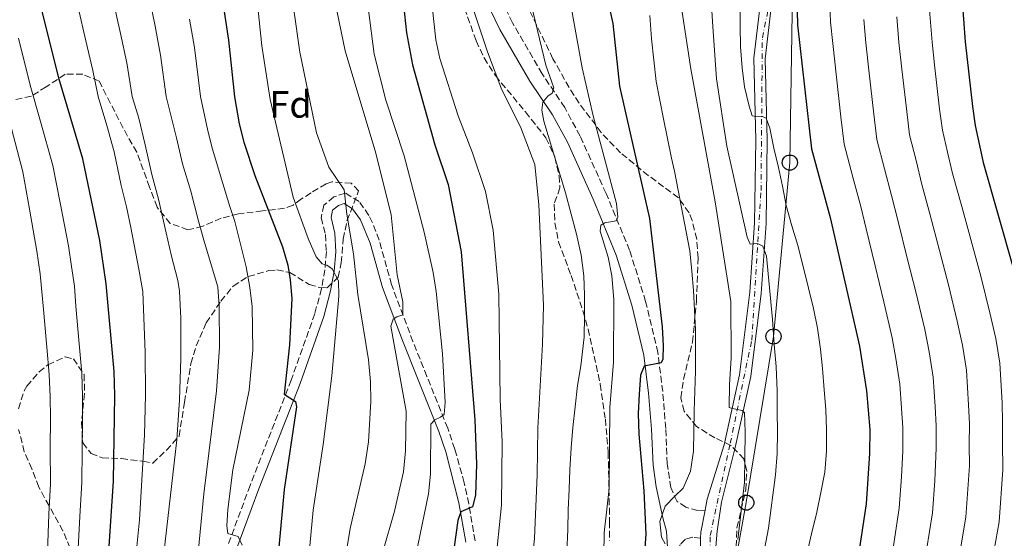
# Model space of a CAD drawing. Units: metres. Extents: x 634454 to 637405, y 4769083 to 4771454.
# Drawn here: x 636974 to 637233, y 4769556 to 4769692 of the extents above; entities that cross this region are included whole.
import ezdxf
from ezdxf.enums import TextEntityAlignment as Align

# ---------------------------------------------------------------- set-up
doc = ezdxf.new("R2010")
doc.units = ezdxf.units.M
doc.header["$MEASUREMENT"] = 0
doc.linetypes.add('DGN Style 3', pattern=[2.435890702152634, 1.739921930109024, -0.6959687720436097])
doc.linetypes.add('DGN Style 4', pattern=[2.7856150101045474, 1.391937544087219, -0.6959687720436097, 0.001739921930109024, -0.6959687720436097])
for name, color, linetype, lineweight in [('Camino', 7, 'DGN Style 3', 0), ('Curva de nivel directora', 30, 'Continuous', 30), ('Curva de nivel intermedia', 30, 'Continuous', 0), ('Eje pista pavimentada', 7, 'DGN Style 4', 0), ('Etiqueta de zona arbolada', 92, 'Continuous', 0), ('Línea de pista pavimentada', 7, 'Continuous', 0), ('Línea telefónica', 7, 'Continuous', 0), ('Margen derecho', 7, 'Continuous', 0), ('pavimentado', 23, 'Continuous', 0), ('Poste telefónico', 7, 'Continuous', 0), ('Zona arbolada', 92, 'DGN Style 3', 0)]:
    doc.layers.add(name, color=color, linetype=linetype, lineweight=lineweight)
doc.styles.add('Style-Arial', font='arial.ttf')

# ---------------------------------------------------------------- blocks, each defined once
blk = doc.blocks.new('5PTT')
at = {"layer": 'Poste telefónico', "color": 7, "linetype": 'Continuous', "lineweight": 30}
blk.add_circle((2.382683753967285e-05, 4.306399822235108e-05), 0.1995000005932858, dxfattribs=at)

msp = doc.modelspace()

# ---------------------------------------------------------------- linework, layer by layer
at = {"layer": 'Camino', "color": 7, "linetype": 'DGN Style 3', "lineweight": 0}
for points in [[(637154.1799999992, 4769563.36, 643.279999999999), (637152.2899999982, 4769563.250000001, 643.3800000000047), (637149.1099999998, 4769564.12, 643.8399999999965), (637146.8199999987, 4769565.680000001, 644.7799999999991), (637145.1400000001, 4769569.279999999, 645.779999999999), (637144.2100000002, 4769575.550000001, 647.1100000000006), (637143.8199999991, 4769584.869999999, 647.9299999999931), (637143.039999999, 4769594.560000001, 649.2899999999937), (637141.7600000005, 4769604.820000002, 650.2899999999937), (637138.5399999997, 4769618.300000001, 652.0500000000029), (637134.3199999996, 4769631.770000001, 653.9299999999931), (637128.109999998, 4769646.740000002, 656.2299999999959), (637121.2699999984, 4769661.84, 658.729999999996), (637117.2199999982, 4769669.350000001, 659.6399999999995), (637111.2500000002, 4769678.24, 661.0000000000001), (637103.4800000008, 4769691.619999999, 662.7599999999948), (637097.2899999993, 4769704.380000004, 664.1199999999955)], [(637093.6299999983, 4769555.290000002, 673.4900000000052), (637091.9699999974, 4769565.01, 675.1499999999944), (637090.7499999992, 4769570.590000002, 676.279999999999), (637088.2800000015, 4769579.440000001, 678.1100000000007), (637086.4299999987, 4769584.930000001, 679.1999999999971), (637080.9400000012, 4769598.58, 682.4600000000064), (637077.2699999989, 4769607.74, 684.0800000000019), (637071.6200000006, 4769622.730000001, 686.0599999999977), (637068.3700000006, 4769634.430000001, 687.4100000000036), (637066.5899999992, 4769639.03, 688.2100000000065), (637065.6900000006, 4769640.960000002, 688.5800000000017), (637063.1099999989, 4769644.570000002, 689.3600000000007), (637059.4299999998, 4769646.84, 690.0800000000019), (637056.4699999982, 4769645.790000002, 690.7200000000012), (637053.7800000015, 4769643.680000001, 691.600000000006), (637053.1299999988, 4769640.310000001, 692.4100000000037), (637054.2499999988, 4769635.900000001, 693.1300000000048), (637054.4699999979, 4769631.42, 694.1100000000007), (637054.0799999988, 4769626.62, 695.3300000000019), (637053.1600000003, 4769621.640000001, 696.1999999999971), (637051.4200000013, 4769615.060000001, 697.179999999993), (637045.1999999986, 4769597.580000001, 699.6499999999943), (637034.399999998, 4769569.869999999, 702.4400000000024), (637024.2800000017, 4769542.66, 707.9900000000054)], [(637153.0100000001, 4769555.950000001, 643.3300000000017), (637150.9699999995, 4769556.25, 643.6199999999955), (637149.0100000014, 4769555.720000001, 643.9799999999959), (637147.6299999978, 4769554.320000002, 644.5299999999991), (637145.5300000012, 4769547.27, 646.0899999999967), (637138.5199999996, 4769528.410000001, 649.7400000000052), (637122.8299999986, 4769496.32, 655.0399999999936), (637119.3099999981, 4769488.67, 656.6999999999972), (637117.4400000017, 4769484.600000001, 657.0599999999977), (637117.3900000004, 4769482.320000002, 657.1900000000024), (637118.2399999974, 4769479.029999999, 656.7700000000042), (637120.6400000004, 4769472.84, 655.6600000000037), (637124.1799999987, 4769466.210000001, 653.4900000000054), (637129.7199999974, 4769458.160000003, 651.5000000000001), (637136.1599999992, 4769450.07, 649.1999999999971), (637141.1700000004, 4769445.510000001, 647.4600000000064), (637141.9100000003, 4769444.990000002, 647.229999999996), (637143.3699999999, 4769444.430000001, 646.7700000000042), (637144.2500000005, 4769444.940000001, 646.2799999999991), (637143.229999999, 4769449.699999999, 645.7700000000042)]]:
    msp.add_polyline3d(points, dxfattribs=at)
at = {"layer": 'Curva de nivel directora', "color": 30, "linetype": 'Continuous', "lineweight": 30, "flags": 128}
for points, elevation in [([(637026.0499999997, 4769704.449999999), (637028.7099999995, 4769687.100000001), (637030.2499999995, 4769672.180000001), (637031.4700000001, 4769665.080000001), (637032.7199999995, 4769660.24), (637035.6399999986, 4769651.430000001), (637042.9299999997, 4769632.689999999), (637044.2799999998, 4769627.87), (637044.9500000003, 4769624.020000001), (637045.3399999993, 4769619.03), (637044.7600000004, 4769606.900000002), (637043.3999999991, 4769593.910000001), (637046.3799999986, 4769591.980000002), (637046.629999999, 4769590.570000002), (637043.3200000009, 4769568.83), (637041.5199999993, 4769548.91), (637038.2499999994, 4769501.770000001), (637035.2699999998, 4769468.07), (637034.5299999999, 4769449.490000002), (637034.2599999994, 4769433.32), (637034.8699999996, 4769416.300000001), (637038.9199999998, 4769383.940000001)], 700.0000000000001), ([(637221.3899999988, 4769704.619999999), (637222.6699999997, 4769686.619999999), (637224.5899999996, 4769669.600000001), (637225.2899999992, 4769664.640000001), (637227.3700000001, 4769654.859999999), (637235.3099999997, 4769627.160000001), (637239.5000000005, 4769610.320000002), (637240.5299999987, 4769603.84), (637241.2599999995, 4769592.029999999), (637241.3400000001, 4769572.880000004), (637240.379999999, 4769559.100000001), (637232.2999999988, 4769515.65), (637230.4700000003, 4769502), (637229.0399999998, 4769477.65), (637227.0799999996, 4769461.130000004), (637227.6499999996, 4769450.130000001), (637230.5099999984, 4769423.57), (637231.5499999999, 4769405.490000002)], 600.0000000000001), ([(637127.3399999992, 4769703.050000001), (637129.9299999997, 4769691.49), (637131.6799999998, 4769674.949999999), (637139.5900000001, 4769640.119999999), (637142.8600000002, 4769611.62), (637143.1199999994, 4769606.630000002), (637143.039999999, 4769603.100000001), (637142.6500000001, 4769602.17), (637138.1100000005, 4769601.24), (637137.1499999993, 4769598.880000002), (637136.7899999995, 4769593.890000001), (637136.5500000003, 4769588.810000001), (637136.7400000002, 4769583.37)], 650.0000000000001), ([(637178.2799999989, 4769701.780000002), (637178.519999998, 4769691.11), (637182.1999999994, 4769658.470000002), (637187.1300000002, 4769640.350000001), (637194.8599999994, 4769606.49), (637196.6599999988, 4769594.74), (637197.5499999984, 4769584.560000001), (637197.4500000001, 4769578.230000001), (637196.5699999994, 4769565.039999999), (637191.5599999981, 4769532.060000001), (637189.1799999998, 4769522.350000001), (637184.2200000001, 4769505.449999999), (637183.0199999998, 4769499.330000003), (637182.6199999996, 4769493.980000001), (637182.6799999999, 4769488.609999999), (637183.279999999, 4769481.119999999), (637184.3799999988, 4769475.609999999), (637186.2299999995, 4769470.960000004), (637195.4000000004, 4769456.470000002), (637197.5999999997, 4769451.980000001), (637199.739999999, 4769446.460000001), (637201.5099999991, 4769440.230000001), (637205.5700000004, 4769402.26)], 625.0000000000001), ([(637074.5300000008, 4769698.910000001), (637075.6100000005, 4769688.970000001), (637077.1500000004, 4769680.550000001), (637082.9999999999, 4769659.54), (637086.5499999993, 4769649.060000001), (637089.9600000002, 4769631.320000002), (637093.5900000001, 4769587.12), (637093.9900000002, 4769575.439999999), (637093.7099999986, 4769567.300000001), (637092.9599999997, 4769564.210000002), (637089.8499999985, 4769562.949999999), (637089.1100000008, 4769560.66), (637086.2000000007, 4769539.84)], 675.0000000000001), ([(636990.7299999993, 4769392.830000003), (636990.5399999993, 4769416.470000001), (636990.9799999996, 4769442.890000001), (636990.5599999995, 4769445.000000001), (636989.8199999996, 4769446.539999999), (636987.6099999989, 4769448.300000003), (636986.9599999986, 4769451.770000001), (636987.9499999988, 4769456.830000003), (636990.2099999986, 4769478.430000001), (636991.9499999997, 4769489.860000002), (636995.7299999995, 4769530.080000001), (636998.4099999995, 4769571.029999999), (636998.7999999983, 4769593.5), (636998.5900000005, 4769599.850000001), (636996.5299999996, 4769622.91), (636994.8199999997, 4769634.340000001), (636990.3499999995, 4769655.800000001), (636984.0100000004, 4769677.090000001), (636979.6499999996, 4769694.670000001)], 725.0000000000001), ([(637136.7400000002, 4769583.37), (637138.0599999991, 4769568.470000003), (637138.5799999998, 4769557.060000001), (637137.4199999998, 4769541.449999999)], 650.0000000000001)]:
    msp.add_lwpolyline(points, dxfattribs=dict(at, elevation=elevation))
at = {"layer": 'Curva de nivel intermedia', "color": 30, "linetype": 'Continuous', "lineweight": 0, "flags": 128}
for points, elevation in [([(637222.5500000011, 4769970.67), (637223.500000001, 4769963.949999999), (637224.4100000008, 4769958.42), (637227.0599999995, 4769940.999999999), (637227.9700000014, 4769929.159999999), (637228.5800000017, 4769913.210000001), (637228.9100000003, 4769891.999999999), (637229.82, 4769890.630000001), (637230.5599999998, 4769888.359999998), (637230.5100000006, 4769884.949999999), (637229.2300000021, 4769870.01), (637224.7500000005, 4769844.42), (637213.4200000004, 4769760.15), (637212.5500000009, 4769745.98), (637212.7600000009, 4769707.78), (637213.0800000007, 4769699), (637213.3800000001, 4769693.939999999), (637213.9500000002, 4769686.519999999), (637214.6200000007, 4769680.56), (637215.9400000017, 4769668.930000001), (637216.6700000004, 4769663.409999999), (637218.0300000015, 4769657.569999998), (637219.3200000012, 4769651.949999999)], 605), ([(637154.5700000003, 4769716.890000001), (637156.24, 4769690.699999998), (637157.1600000008, 4769676.91), (637159.9000000012, 4769659.16), (637165.2800000013, 4769635.179999999), (637166.0200000012, 4769633.409999999), (637167.9700000002, 4769633.579999999), (637169.3600000006, 4769632.859999999), (637170.3500000007, 4769630.190000001), (637171.9400000023, 4769613.569999999), (637172.4000000004, 4769607), (637172.9300000002, 4769601.17), (637173.1500000014, 4769594.760000001), (637173.1900000017, 4769589.32), (637173.2300000018, 4769583.970000001), (637173.2000000007, 4769578.289999999), (637172.7500000013, 4769572.679999999), (637170.9200000007, 4769558.630000001), (637169.8299999998, 4769553.11)], 635), ([(637145.4800000021, 4769711.759999999), (637150.4400000019, 4769679.51), (637156.8099999999, 4769644.5), (637160.9900000021, 4769618.25), (637161.03, 4769603.359999999), (637160.6400000011, 4769596.460000001), (637160.5600000008, 4769590.41), (637161.4200000011, 4769590.09), (637163.9800000006, 4769589.59), (637164.5900000007, 4769588.939999999), (637164.6900000012, 4769586.710000002), (637164.7100000014, 4769583.75), (637164.5300000003, 4769570.649999999), (637162.7800000003, 4769555.66)], 640.0000000000001), ([(637116.8099999991, 4769707.55), (637121.8499999995, 4769679.8), (637124.6900000004, 4769667.140000001), (637130.8400000016, 4769644.100000001), (637131.2300000006, 4769640.449999999), (637130.7900000003, 4769639.509999999), (637127.7600000015, 4769638.999999999), (637126.7100000011, 4769638.349999999), (637126.5999999993, 4769636.8), (637128.6500000012, 4769629.939999999), (637129.6300000001, 4769625.029999999), (637130.1300000009, 4769618.819999999), (637130.0700000006, 4769602.34), (637129.1299999994, 4769590.38), (637128.8900000004, 4769569.060000001), (637127.5899999995, 4769557.369999998), (637127.4000000017, 4769545.929999998)], 655), ([(637081.4199999997, 4769704.159999999), (637083.3100000005, 4769687.140000001), (637084.3800000012, 4769682.259999999), (637089.1900000012, 4769667.180000001), (637092.9599999997, 4769657.399999999), (637096.3700000007, 4769647.2), (637098.3700000012, 4769637.05), (637099.9100000013, 4769620.17), (637100.2199999996, 4769592.489999999), (637100.7800000008, 4769581.3), (637100.5500000005, 4769564.63), (637098.8899999997, 4769548.51)], 670), ([(637035.870000001, 4769700.890000002), (637037.4800000003, 4769685.609999999), (637039.7000000001, 4769671.460000001), (637045.7300000006, 4769645.77), (637049.6799999999, 4769634.83), (637051.7499999999, 4769630.009999999), (637053.3500000001, 4769628.199999998), (637054.6100000008, 4769627.850000001), (637056.0300000003, 4769626.92), (637057.6399999994, 4769623.689999998), (637057.7100000011, 4769619.720000001), (637055.9000000005, 4769598.75), (637053.6400000007, 4769580.649999999), (637051.0200000011, 4769563.340000001), (637048.7700000004, 4769539.96), (637047.940000001, 4769522.029999999), (637045.6200000008, 4769497.74), (637045.2099999996, 4769487.519999999), (637043.8000000014, 4769470.789999999), (637043.2500000016, 4769459.46), (637043.1800000002, 4769436.95), (637043.8300000007, 4769425.640000001)], 695), ([(637056.2300000013, 4769699.600000001), (637059.4299999998, 4769684.289999999), (637067.5200000012, 4769657.33), (637071.5500000013, 4769641.06), (637073.1300000015, 4769625.329999999), (637074.570000001, 4769618.199999998), (637074.6, 4769614.749999999), (637073.0199999998, 4769614.210000001), (637072.0499999997, 4769613.59), (637071.4500000007, 4769611.759999999), (637075.4500000017, 4769589.4), (637075.3200000019, 4769579.009999999), (637074.8100000002, 4769573.430000001), (637072.4400000009, 4769563.07), (637069.3300000017, 4769552.390000001)], 684.9999999999999), ([(637203.76, 4769553.98), (637205.3300000012, 4769563.850000001), (637205.8900000001, 4769572.17), (637206.2200000009, 4769578.989999999), (637206.2900000003, 4769585.050000001), (637205.9300000003, 4769590.209999999), (637205.4299999997, 4769596.56), (637204.3900000004, 4769603.300000001), (637203.4400000003, 4769608.679999999), (637201.2200000008, 4769618.21), (637198.9499999998, 4769627.699999998), (637196.6200000008, 4769637.430000001), (637195.1800000013, 4769643.25), (637193.1200000005, 4769651.009999999), (637190.8200000006, 4769659.71), (637189.9700000011, 4769666.930000001), (637188.810000001, 4769677.289999997), (637187.8000000007, 4769686.230000001), (637187.2400000021, 4769691.81), (637186.9900000016, 4769699.289999999)], 620), ([(636998.5200000012, 4769696.600000001), (637000.2600000001, 4769688.800000001), (637001.8899999995, 4769681.099999999), (637003.3600000005, 4769672.25), (637005.0700000003, 4769666.500000001), (637006.8000000003, 4769659.520000001), (637008.5199999991, 4769651.699999999), (637010.3000000005, 4769645.239999999), (637012.3200000012, 4769636.34), (637013.6199999999, 4769630.59), (637015.360000001, 4769623.829999999), (637015.77, 4769621.029999998), (637016.1100000021, 4769613.849999999), (637016.1100000021, 4769603.259999999), (637015.8300000004, 4769592.429999999), (637015.0999999995, 4769581.91), (637008.2300000008, 4769522.019999999)], 715.0000000000001), ([(637007.9500000014, 4769697.569999999), (637009.3600000017, 4769690.720000001), (637010.8300000003, 4769683.099999999), (637012.3200000012, 4769672.23), (637015.0200000012, 4769661.369999998), (637016.5900000003, 4769654.550000002), (637018.7400000006, 4769647.31), (637020.6900000019, 4769639.819999999), (637022.1700000016, 4769634.430000001), (637023.1799999997, 4769631.180000001), (637025.8500000007, 4769622.15), (637026.2500000009, 4769617.17), (637026.3, 4769606.289999999), (637025.5800000003, 4769594.760000001), (637022.2000000007, 4769567.619999998), (637019.5600000009, 4769540.390000001)], 710.0000000000003), ([(637163.4200000016, 4769696.230000001), (637163.4200000016, 4769690.830000001), (637163.54, 4769685.320000002), (637163.9500000014, 4769679.8), (637164.5999999996, 4769674.82), (637165.780000002, 4769669.67), (637166.570000001, 4769667.16), (637167.5400000011, 4769666.970000001), (637169.1700000005, 4769667.06), (637170.2700000004, 4769666.539999999), (637171.2200000002, 4769663.949999998), (637172.2800000019, 4769658.65), (637173.4900000012, 4769653.55), (637174.5500000007, 4769648.640000001), (637175.5600000009, 4769643.579999999), (637177.0600000008, 4769638.160000001), (637178.6500000021, 4769633.060000001), (637180.0300000012, 4769627.470000001), (637181.4100000004, 4769621.759999999), (637182.7500000015, 4769616.42), (637183.7700000008, 4769611.23), (637184.5399999997, 4769605.76), (637185.1100000018, 4769600.609999999), (637185.5600000012, 4769595.06), (637185.9700000002, 4769589.829999999), (637186.130000001, 4769584.51), (637186.1800000003, 4769578.869999998), (637185.6900000008, 4769573.390000001), (637184.6800000004, 4769568.029999999), (637183.6299999999, 4769562.869999999), (637182.1700000004, 4769557.140000001), (637180.9500000001, 4769551.769999999)], 630), ([(636999.1600000004, 4769395.579999999), (636998.8699999999, 4769439.439999999), (636999.4700000011, 4769455.399999999), (637000.7100000017, 4769471.939999999), (637000.5199999994, 4769472.810000001), (636998.2000000015, 4769474.15), (636998.6100000006, 4769483.770000001), (637000.990000001, 4769517.800000001), (637005.3000000005, 4769560.789999999), (637006.5600000012, 4769583.15), (637006.8700000017, 4769593.66), (637006.7800000003, 4769604.859999998), (637006.1699999999, 4769620.880000001), (637005.0800000014, 4769626.75), (637002.9800000003, 4769637.759999999), (637001.8499999995, 4769643.179999999), (637000.4500000001, 4769648.859999998), (636998.5700000003, 4769657.66), (636996.6799999994, 4769664.609999999), (636994.4000000019, 4769672.279999998), (636992.9500000011, 4769679.099999998), (636991.1600000008, 4769686.880000001), (636989.0799999997, 4769695.63)], 720), ([(637045.8900000014, 4769695.09), (637047.5099999995, 4769683.890000001), (637051.8600000015, 4769662.71), (637055.1000000003, 4769653.680000001), (637059.2000000018, 4769647.67), (637059.8400000011, 4769641.279999999), (637061.6300000015, 4769630.839999998), (637062.7600000004, 4769620.13), (637065.560000001, 4769602.890000001), (637066.1300000009, 4769597.25), (637066.2100000014, 4769591.939999999), (637065.5699999998, 4769581.3), (637064.7200000006, 4769575.539999999), (637060.7199999995, 4769558.499999999)], 690.0000000000001), ([(637065.6000000011, 4769695.010000001), (637067.0499999997, 4769683.42), (637070.150000002, 4769671.310000001), (637074.9700000011, 4769656.659999999), (637080.2400000016, 4769636.55), (637082.5599999995, 4769625.890000001), (637083.3700000008, 4769620.95), (637085.0800000008, 4769604.529999998), (637085.7500000013, 4769591.67), (637085.4500000018, 4769588.5), (637084.4800000017, 4769587.810000001), (637082.990000001, 4769587.149999999), (637082.0200000008, 4769586.000000001), (637081.9300000013, 4769572.849999999), (637081.3800000015, 4769567.679999999), (637076.8900000011, 4769546.009999999)], 680), ([(637093.1699999999, 4769695.029999998), (637096.8600000001, 4769684.02), (637100.6700000011, 4769673.990000002), (637105.5800000018, 4769664.25), (637109.3800000016, 4769654.34), (637110.4099999999, 4769643.76), (637111.6300000002, 4769617.32), (637111.4200000003, 4769607.09), (637110.1600000019, 4769584.930000001), (637110.0000000009, 4769572.640000001), (637109.2800000011, 4769556), (637108.2999999998, 4769545.800000001)], 665.0000000000001), ([(637108.8499999996, 4769694.74), (637110.020000001, 4769689.640000001), (637112.2899999997, 4769680.529999998), (637114.4000000019, 4769674.539999999), (637113.9300000003, 4769673.159999999), (637112.8000000014, 4769672.300000001), (637111.4300000013, 4769670.779999998), (637111.2400000015, 4769668.67), (637111.7500000009, 4769665.759999999), (637117.4599999996, 4769646.849999999), (637118.9300000004, 4769641.27), (637120.3499999996, 4769635.999999999), (637121.5299999999, 4769630.499999999), (637122.2600000007, 4769625.060000001), (637122.4599999997, 4769619.949999998), (637122.4700000009, 4769614.640000001), (637122.3900000004, 4769608.88), (637121.4800000007, 4769601.37), (637120.6200000001, 4769596.210000001)], 660), ([(637139.6000000013, 4769693.54), (637140.0700000006, 4769687.429999999), (637141.270000001, 4769676.190000001), (637143.2699999993, 4769666.4), (637145.3300000001, 4769656.050000001), (637146.1100000001, 4769652.609999999), (637150.1300000013, 4769631.58), (637150.7000000012, 4769626.31), (637151.1399999993, 4769621.199999998), (637151.4299999999, 4769616.050000001), (637151.630000001, 4769610.739999999), (637151.6700000013, 4769605.220000001), (637151.6800000002, 4769599.949999998), (637151.5100000004, 4769594.67), (637151.3499999995, 4769589.4), (637151.230000001, 4769584.039999999), (637151.1100000002, 4769578.890000001), (637150.3400000014, 4769573.609999998), (637148.39, 4769569.17), (637146.2599999999, 4769567.08), (637143.6400000004, 4769564.390000001), (637142.2900000003, 4769560.359999998), (637142.6900000003, 4769556.26), (637143.7200000007, 4769554.529999999)], 645), ([(637204.6699999997, 4769693.229999999), (637205.2300000007, 4769686.430000001), (637206.0199999998, 4769679.469999999), (637207.2800000004, 4769668.26), (637208.0500000014, 4769662.180000001), (637209.7300000001, 4769655.380000001), (637211.2800000013, 4769649.050000001), (637213.3700000013, 4769641.33), (637215.9200000016, 4769631.67), (637218.2700000008, 4769622.689999999), (637220.5799999997, 4769613.070000002), (637221.9499999998, 4769606.810000001), (637222.9800000002, 4769600.199999998), (637223.5900000005, 4769591.119999999), (637223.7900000017, 4769586.039999999), (637223.7600000004, 4769580.509999999), (637223.7800000005, 4769575.02), (637222.8500000006, 4769561.480000001), (637221.1600000008, 4769551.619999999)], 610), ([(637018.4600000011, 4769692.640000002), (637019.770000001, 4769685.100000001), (637021.290000001, 4769672.210000002), (637023.2500000012, 4769663.230000001), (637024.4500000015, 4769658.369999999), (637027.1900000018, 4769649.369999998), (637029.0700000017, 4769643.3), (637030.3700000002, 4769639.34), (637033.380000001, 4769627.430000001), (637034.3600000001, 4769621.96), (637034.9099999999, 4769616.989999999), (637035.1, 4769605.46), (637034.1200000008, 4769594.939999999), (637029.8700000017, 4769574.009999999), (637028.5399999997, 4769563.51), (637028.2900000016, 4769559.23), (637028.5000000016, 4769557.249999999), (637031.270000001, 4769556.460000001), (637032.3000000014, 4769554.149999999)], 705), ([(637195.9500000002, 4769692.519999999), (637196.5200000004, 4769686.329999999), (637197.4099999998, 4769678.380000001), (637198.6300000002, 4769667.599999998), (637199.4300000004, 4769660.939999999), (637201.4300000009, 4769653.199999999), (637203.2300000002, 4769646.149999999), (637205.0000000005, 4769639.380000001), (637207.4300000002, 4769629.689999999), (637209.7400000013, 4769620.449999999), (637212.01, 4769610.880000001), (637213.17, 4769605.06), (637214.2100000017, 4769598.380000001), (637214.7600000015, 4769590.67), (637215.040000001, 4769585.539999999), (637214.9900000017, 4769579.749999999), (637214.6699999999, 4769571.099999999), (637214.0900000011, 4769562.660000001), (637212.4600000015, 4769552.8)], 615.0000000000001), ([(636989.0500000007, 4769551.680000001), (636989.5800000004, 4769561.659999999), (636990.1000000013, 4769570.640000001), (636990.1500000004, 4769579.060000001), (636990.2599999999, 4769588.050000001), (636990.2700000011, 4769593.369999997), (636990.0499999998, 4769599.439999999), (636989.3700000005, 4769607.109999999), (636988.5000000009, 4769617.069999999), (636988.1100000021, 4769622.310000001), (636987.3300000018, 4769627.499999999), (636986.5400000006, 4769632.949999998), (636984.3400000011, 4769644.279999998), (636982.4500000002, 4769654.09), (636979.2000000002, 4769665.640000001), (636976.5000000001, 4769675.27), (636973.3900000011, 4769687.63)], 730), ([(636972.5500000005, 4769436.179999999), (636973.8600000005, 4769452.42), (636976.29, 4769496.699999998), (636977.4200000011, 4769506.640000001), (636978.5499999998, 4769516.569999999), (636979.0400000016, 4769522.49), (636979.7400000012, 4769530.460000001), (636980.2599999999, 4769538.060000001), (636980.7900000017, 4769546.039999999), (636980.9999999995, 4769552.279999998), (636981.4000000019, 4769562.27), (636981.7999999998, 4769570.260000001), (636981.7599999995, 4769579.609999998), (636981.810000001, 4769587.61), (636981.7300000006, 4769593.23), (636981.5100000014, 4769599.039999999), (636980.880000001, 4769606.249999999), (636980.0200000005, 4769616.210000001), (636979.0999999996, 4769625.599999999), (636978.2700000004, 4769631.569999999), (636976.3000000013, 4769642.550000001), (636974.5600000002, 4769652.390000001), (636971.5400000003, 4769663.779999998)], 735.0000000000001), ([(637219.3200000012, 4769651.949999999), (637221.7500000009, 4769643.289999999), (637224.4000000019, 4769633.65), (637226.7900000013, 4769624.92), (637229.1500000015, 4769615.259999999), (637230.7300000018, 4769608.560000001), (637231.76, 4769602.020000001), (637232.4200000018, 4769591.57), (637232.5300000012, 4769586.529999998), (637232.5300000012, 4769581.269999999), (637232.5600000003, 4769573.949999998), (637231.6200000015, 4769560.289999999), (637229.8500000013, 4769550.439999999)], 605), ([(637120.6200000001, 4769596.210000001), (637119.980000001, 4769590.560000001), (637119.3300000004, 4769585.119999997), (637118.8900000001, 4769579.720000001), (637118.5700000006, 4769573.96), (637118.4100000019, 4769568.84), (637118.1700000004, 4769563.409999999), (637118.0800000011, 4769558.249999999), (637117.7700000004, 4769552.279999998)], 660), ([(637060.7199999995, 4769558.499999999), (637058.9400000003, 4769547.939999999), (637056.6500000015, 4769526.779999999), (637055.2700000001, 4769499.07), (637054.6599999999, 4769494.099999999), (637052.4900000019, 4769483.27), (637051.1799999998, 4769472.13), (637050.2900000003, 4769456.659999999), (637050.5200000004, 4769440.350000001), (637051.7400000008, 4769422.32), (637053.9500000014, 4769406.399999999)], 690.0000000000001)]:
    msp.add_lwpolyline(points, dxfattribs=dict(at, elevation=elevation))
at = {"layer": 'Eje pista pavimentada', "color": 7, "linetype": 'DGN Style 4', "lineweight": 0}
msp.add_polyline3d([(637159.3000578117, 4769475.989670244, 638.2100000000065), (637154.480000001, 4769508.779999999, 639.6499999999943), (637155.5399999982, 4769556.680000001, 643.3800000000047), (637160.8199999998, 4769580.980000001, 641.029999999999), (637166.4600000015, 4769608.100000001, 637.9400000000023), (637168.9200000024, 4769647.540000002, 632.8099999999977), (637169.2699999989, 4769687.690000001, 627.8000000000029), (637172.4499999996, 4769703.540000002, 626.1300000000048), (637188.6299999978, 4769743.970000002, 621.3099999999977), (637195.3199999998, 4769766.520000001, 618.6900000000024), (637209.7600000014, 4769832.74, 611.5200000000041), (637216.7899999989, 4769866.070000002, 608.4700000000013), (637227.7100000001, 4769883.690000001, 605.8899999999994), (637237.2199999985, 4769904.82, 602.4100000000036), (637253.0700000003, 4769964.360000002, 595.8500000000059), (637261.859999999, 4770001.61, 590.7500000000001)], dxfattribs=at)
at = {"layer": 'Línea de pista pavimentada', "color": 7, "linetype": 'Continuous', "lineweight": 0, "extrusion": (0.5096760732685222, -0.07469164638733684, 0.857118112221139), "elevation": -30952.93243886379, "flags": 128}
msp.add_lwpolyline([(4811544.414422489, 52751.9854443277), (4811538.551446568, 52752.31546456239), (4811536.913084046, 52752.08250910253)], dxfattribs=at)
at = {"layer": 'Línea de pista pavimentada', "color": 7, "linetype": 'Continuous', "lineweight": 0}
for points in [[(637168.6799999988, 4769696.290000001, 626.7700000000041), (637167.019999998, 4769682.340000002, 628.4600000000065), (637167.5700000002, 4769660.790000002, 630.7299999999959), (637167.2300000006, 4769638.980000001, 634.1699999999984), (637165.980000001, 4769620.710000001, 636.570000000007), (637163.2399999984, 4769599.01, 638.9700000000012), (637159.1999999994, 4769580.590000002, 641.1199999999955), (637154.7499999991, 4769566.230000001, 643.1900000000023), (637154.1799999992, 4769563.36, 643.279999999999)], [(637171.6299999993, 4769695.660000001, 626.7700000000041), (637170.0199999999, 4769682.2, 628.4600000000065), (637170.5699999997, 4769660.800000001, 630.7299999999959), (637170.23, 4769638.850000001, 634.1699999999984), (637168.9699999995, 4769620.42, 636.570000000007), (637166.1999999977, 4769598.5, 638.9700000000012), (637162.1099999996, 4769579.830000003, 641.1199999999955), (637158.5500000013, 4769565.439999999, 643.1900000000023), (637157.3399999997, 4769557.820000002, 643.4499999999971), (637156.6800000003, 4769549.620000001, 642.8699999999955), (637157.1299999973, 4769532.820000002, 641.25), (637157.3099999984, 4769518.25, 640.2100000000065), (637158.1299999988, 4769510.070000002, 639.429999999993), (637159.5899999985, 4769494.810000002, 639.0399999999936), (637162.2699999983, 4769476.510000001, 638.1600000000036), (637159.3000578117, 4769475.989670244, 638.2130999999937)], [(637153.0100000001, 4769555.950000001, 643.3300000000017), (637152.8599999984, 4769549.609999999, 642.8699999999955), (637153.379999999, 4769531.100000001, 641.25), (637152.9799999989, 4769518.42, 640.2100000000065), (637151.5899999986, 4769501.790000003, 639.5599999999978)]]:
    msp.add_polyline3d(points, dxfattribs=at)
at = {"layer": 'Línea telefónica', "color": 7, "linetype": 'Continuous', "lineweight": 0}
msp.add_polyline3d([(637389.9200000019, 4769971.710000002, 523.9799999999959), (637356.5900000009, 4769963.380000001, 543.1300000000047), (637318.5599999994, 4769951.939999999, 562.2100000000064), (637288.4200000024, 4769941.17, 578.3300000000017), (637252.5399999988, 4769931.080000001, 597.0800000000017), (637241.7800000008, 4769894.740000002, 601.1300000000047), (637228.1499999985, 4769873.210000002, 605.5599999999977), (637218.1000000014, 4769836.199999999, 608.7599999999948), (637207.339999999, 4769788.42, 612.9600000000064), (637192.9800000002, 4769741.98, 619.6000000000058), (637177.2399999979, 4769699.930000001, 625.279999999999), (637176.5200000004, 4769654.84, 628.3099999999977), (637172.2100000009, 4769609.08, 635.0200000000041), (637165.0399999982, 4769565.34, 639.279999999999), (637162.1700000026, 4769549.859999999, 639.8999999999943), (637148.5300000013, 4769531.689999999, 644.0899999999965), (637147.7899999992, 4769503.480000001, 641.4799999999959)], dxfattribs=at)
at = {"layer": 'Margen derecho', "color": 7, "linetype": 'Continuous', "lineweight": 0}
for points in [[(637093.8000000003, 4769703.000000001, 664.1199999999955), (637100.1700000005, 4769689.86, 662.7599999999948), (637108.0799999986, 4769676.26, 661.0000000000001), (637114.0100000007, 4769667.420000002, 659.6399999999995), (637117.9200000024, 4769660.180000001, 658.729999999996), (637124.6799999992, 4769645.250000001, 656.2299999999959), (637130.7999999991, 4769630.490000002, 653.9299999999931), (637134.9299999998, 4769617.300000002, 652.0500000000029), (637138.0700000002, 4769604.15, 650.2899999999937), (637139.3199999997, 4769594.180000002, 649.2899999999937), (637140.0799999975, 4769584.640000002, 647.9299999999931), (637140.4799999997, 4769575.2, 647.1100000000006), (637141.3299999969, 4769569.500000001, 646.029999999999), (637143.1000000016, 4769561.34, 644.9900000000054), (637144.019999998, 4769557.800000002, 644.8600000000007), (637144.399999998, 4769552.140000002, 645.2500000000001), (637143.1799999998, 4769548.050000002, 646.0899999999967), (637139.9499999977, 4769538.750000001, 647.9299999999931), (637136.3400000002, 4769529.609999999, 649.6999999999971), (637121.019999998, 4769498.290000002, 654.8800000000048), (637117.0599999973, 4769489.710000001, 656.6999999999972), (637114.9699999974, 4769485.170000002, 657.0599999999977), (637114.9600000007, 4769484.350000001, 657.5500000000029)], [(637026.6099999985, 4769541.770000001, 707.9900000000054), (637036.7299999993, 4769568.980000002, 702.4400000000024), (637047.5399999986, 4769596.710000002, 699.6499999999943), (637053.7999999993, 4769614.32, 697.179999999993), (637055.5899999999, 4769621.100000001, 696.1999999999971), (637056.550000001, 4769626.290000002, 695.3300000000019), (637056.9699999989, 4769631.380000002, 694.1100000000007), (637056.7299999997, 4769636.280000002, 693.1300000000048), (637055.6900000004, 4769640.390000002, 692.4100000000037), (637056.0500000003, 4769642.290000001, 691.600000000006), (637057.6900000009, 4769643.57, 690.7200000000012), (637059.1399999993, 4769644.090000001, 690.0800000000019), (637061.37, 4769642.710000002, 689.3600000000007), (637063.489999999, 4769639.75, 688.5800000000017), (637066.0100000004, 4769633.619999999, 687.4100000000036), (637069.249999999, 4769621.949999999, 686.0599999999977), (637074.4799999993, 4769608.02, 684.2400000000052), (637078.620000001, 4769597.65, 682.4600000000064), (637084.0899999985, 4769584.070000002, 679.1999999999971), (637085.8899999999, 4769578.730000001, 678.1100000000007), (637089.3700000001, 4769565.28, 675.3099999999978), (637091.1700000018, 4769554.9, 673.4900000000052)]]:
    msp.add_polyline3d(points, dxfattribs=at)
at = {"layer": 'pavimentado', "color": 23, "linetype": 'Continuous', "lineweight": 0}
for points in [[(637153.0100000007, 4769555.95, 643.3300000000017), (637153.0500000009, 4769557.600000001, 643.4499999999971), (637154.1799999997, 4769563.359999999, 643.279999999999), (637154.7499999997, 4769566.23, 643.1900000000023), (637159.1999999998, 4769580.590000001, 641.1199999999953), (637163.239999999, 4769599.009999999, 638.9700000000012), (637165.9800000014, 4769620.71, 636.570000000007), (637167.230000001, 4769638.980000001, 634.1699999999983), (637167.5700000006, 4769660.790000001, 630.7299999999959), (637167.0199999985, 4769682.340000001, 628.4600000000064), (637168.6799999992, 4769696.290000001, 626.7700000000041)], [(637171.6299999997, 4769695.66, 626.7700000000041), (637170.0200000004, 4769682.2, 628.4600000000064), (637170.5700000002, 4769660.800000001, 630.7299999999959), (637170.2300000006, 4769638.849999999, 634.1699999999983), (637168.9699999999, 4769620.42, 636.570000000007), (637166.1999999982, 4769598.499999999, 638.9700000000012), (637162.1100000001, 4769579.830000001, 641.1199999999953), (637158.5500000018, 4769565.439999999, 643.1900000000023), (637157.3400000002, 4769557.820000002, 643.4499999999971), (637156.6800000009, 4769549.62, 642.8699999999953)]]:
    msp.add_polyline3d(points, dxfattribs=at)
at = {"layer": 'Zona arbolada', "color": 92, "linetype": 'DGN Style 3', "lineweight": 0}
for points in [[(637089.1799999997, 4769700.060000001, 671.5099999999948), (637093.9000000004, 4769686.92, 671.2100000000064), (637095.9900000002, 4769682.4, 671.0800000000017), (637098.9699999997, 4769677.75, 670.9199999999983), (637106.9100000003, 4769668.180000001, 670.3999999999943), (637112.29, 4769661.369999999, 669.75), (637114.6100000005, 4769656.32, 669.75), (637115.7599999999, 4769651.369999999, 669.5099999999948), (637115.9400000004, 4769648.220000001, 669.3699999999953), (637114.4500000002, 4769643.890000001, 669.3699999999953), (637114.6699999999, 4769638.949999999, 669.0200000000041), (637115.5899999999, 4769633.980000001, 668.6000000000058), (637118.9100000003, 4769625.16, 667.679999999993), (637122.0300000003, 4769615.810000001, 667.1600000000036), (637123.3899999997, 4769611.02, 666.6000000000058), (637126.5899999999, 4769596.51, 664.4700000000012), (637127.9500000002, 4769587.32, 663.6600000000036), (637128.6600000003, 4769578.59, 663), (637129.0599999997, 4769560.33, 661.5800000000017), (637128.9800000006, 4769555.4, 660.8099999999977)], [(637089.1799999997, 4769700.060000001, 671.5099999999948), (637093.9000000004, 4769686.92, 671.2100000000064), (637095.9900000002, 4769682.4, 671.0800000000017)], [(637162.3300000001, 4769553.75, 644.4400000000023), (637162.5800000001, 4769558.689999999, 644.7700000000041), (637164.8899999997, 4769568.710000001, 644.6300000000047), (637165.1500000004, 4769573.689999999, 644.5200000000041), (637164.4299999997, 4769576.84, 644.570000000007), (637160.9400000004, 4769580.42, 644.9100000000036), (637156.7800000003, 4769582.359999999, 646.1300000000047), (637151.9400000004, 4769585.359999999, 646.5200000000041), (637148.6600000003, 4769589.390000001, 647.5899999999965), (637147.8200000003, 4769592.939999999, 648.1999999999971), (637148.5199999996, 4769597.800000001, 648.3800000000047), (637150.9000000004, 4769607.619999999, 648.3500000000058), (637151.9000000004, 4769618.4, 648.0399999999936), (637152.3499999996, 4769629.74, 647.6900000000023), (637152, 4769634.689999999, 647.5), (637150.7999999998, 4769639.58, 647.570000000007), (637149.9699999997, 4769641.640000001, 647.820000000007), (637147.1500000004, 4769645.609999999, 649.1600000000036), (637139.2400000002, 4769651.439999999, 651.7100000000064), (637131.9400000004, 4769657.42, 655.1100000000006), (637126.8499999996, 4769662.74, 657.3999999999943), (637121.0099999999, 4769670.470000001, 660.0200000000041), (637118.3799999999, 4769674.600000001, 661.2200000000012), (637114.1399999997, 4769682.199999999, 663.1100000000006), (637106.6699999999, 4769697.59, 665.4700000000012)], [(637162.3300000001, 4769553.75, 644.4400000000023), (637162.5800000001, 4769558.689999999, 644.7700000000041), (637164.8899999997, 4769568.710000001, 644.6300000000047), (637165.1500000004, 4769573.689999999, 644.5200000000041), (637164.4299999997, 4769576.84, 644.570000000007), (637160.9400000004, 4769580.42, 644.9100000000036), (637156.7800000003, 4769582.359999999, 646.1300000000047), (637151.9400000004, 4769585.359999999, 646.5200000000041), (637148.6600000003, 4769589.390000001, 647.5899999999965), (637147.8200000003, 4769592.939999999, 648.1999999999971), (637148.5199999996, 4769597.800000001, 648.3800000000047), (637150.9000000004, 4769607.619999999, 648.3500000000058), (637151.9000000004, 4769618.4, 648.0399999999936), (637152.3499999996, 4769629.74, 647.6900000000023), (637152, 4769634.689999999, 647.5), (637150.7999999998, 4769639.58, 647.570000000007), (637149.9699999997, 4769641.640000001, 647.820000000007), (637147.1500000004, 4769645.609999999, 649.1600000000036), (637139.2400000002, 4769651.439999999, 651.7100000000064), (637131.9400000004, 4769657.42, 655.1100000000006), (637126.8499999996, 4769662.74, 657.3999999999943), (637121.0099999999, 4769670.470000001, 660.0200000000041), (637118.3799999999, 4769674.600000001, 661.2200000000012), (637114.1399999997, 4769682.199999999, 663.1100000000006), (637106.6699999999, 4769697.59, 665.4700000000012)], [(637095.9900000002, 4769682.4, 671.0800000000017), (637098.9699999997, 4769677.75, 670.9199999999983), (637106.9100000003, 4769668.180000001, 670.3999999999943), (637112.29, 4769661.369999999, 669.75), (637114.6100000005, 4769656.32, 669.75), (637115.7599999999, 4769651.369999999, 669.5099999999948), (637115.9400000004, 4769648.220000001, 669.3699999999953), (637114.4500000002, 4769643.890000001, 669.3699999999953), (637114.6699999999, 4769638.949999999, 669.0200000000041), (637115.5899999999, 4769633.980000001, 668.6000000000058), (637118.9100000003, 4769625.16, 667.679999999993), (637122.0300000003, 4769615.810000001, 667.1600000000036), (637123.3899999997, 4769611.02, 666.6000000000058), (637126.5899999999, 4769596.51, 664.4700000000012), (637127.9500000002, 4769587.32, 663.6600000000036), (637128.6600000003, 4769578.59, 663), (637129.0599999997, 4769560.33, 661.5800000000017), (637128.9800000006, 4769555.4, 660.8099999999977)], [(636973.3899999997, 4769590.039999999, 741.029999999999), (636974.9000000004, 4769594.730000001, 740.5399999999936), (636975.6299999999, 4769596.01, 740.3099999999977), (636978.8300000001, 4769599.74, 739.3099999999977), (636981.1600000003, 4769601.630000001, 738.429999999993), (636985.6799999997, 4769603.680000001, 736.4400000000023), (636987.8700000001, 4769603.210000001, 735.4400000000023), (636990.6900000004, 4769599.050000001, 733.8899999999995), (636990.8200000003, 4769594.060000001, 733.5), (636990.0300000003, 4769586.619999999, 733.1100000000006), (636990.3300000001, 4769581.039999999, 732.2599999999949), (636992.5, 4769578.27, 730.7700000000042), (636995.4299999997, 4769577.15, 730.1900000000023), (637000.5, 4769576.939999999, 728.1100000000006), (637006.2100000001, 4769576.220000001, 725.1199999999953), (637008.75, 4769575.74, 723.4400000000023), (637012.3399999999, 4769579.109999999, 722.6600000000036), (637015.7100000001, 4769582.869999999, 720.8800000000047), (637017.1200000001, 4769591.779999999, 719.279999999999), (637018.8099999997, 4769601.930000001, 717.9799999999959), (637020.1699999999, 4769606.58, 716.6699999999983), (637022.8499999996, 4769612.630000001, 715.6100000000006), (637026.6699999999, 4769618.350000001, 714.8000000000029), (637029.9299999997, 4769622.310000001, 713.4400000000023), (637033.9199999999, 4769624.859999999, 711.7700000000042), (637039.2400000002, 4769626.4, 709.1399999999995), (637041.4400000004, 4769626.58, 707.7899999999936), (637044.8600000005, 4769625.939999999, 704.1600000000036), (637049.9600000001, 4769622.720000001, 701.9499999999972), (637052.7599999999, 4769621.980000001, 700.1999999999971), (637054.6600000003, 4769621.869999999, 698.9600000000064), (637057.5499999998, 4769624.680000001, 696.3000000000029), (637058.4100000003, 4769628.49, 695.3899999999994), (637058.8700000001, 4769634.710000001, 694.1000000000058), (637059.9000000004, 4769639.550000001, 693.3899999999994), (637062.9500000002, 4769647.42, 693.320000000007), (637061.0300000003, 4769649.430000001, 693.3800000000047), (637055.9500000002, 4769649.76, 693.75), (637054.4400000004, 4769649.25, 693.9700000000012), (637050.4500000002, 4769646.880000001, 695.8099999999977), (637047.8799999999, 4769645.27, 698.0599999999977), (637045.7100000001, 4769643.65, 702.4400000000023), (637043.4600000001, 4769642.82, 705.4600000000065), (637037.6399999997, 4769642.140000001, 708.25), (637031.2999999998, 4769641.33, 711.75), (637026.7800000003, 4769640.180000001, 713.529999999999), (637021.9500000002, 4769638.09, 715.2599999999949), (637018.0300000003, 4769637.17, 716.9400000000023), (637013.3700000001, 4769638.82, 717.3999999999943), (637009.9000000004, 4769643.119999999, 718.2899999999936), (637007.9199999999, 4769648.380000001, 718.8300000000019), (637004.5499999998, 4769657.600000001, 720.6399999999995), (637000.9500000002, 4769663.92, 722.3999999999943), (636994.6399999997, 4769676.289999999, 725.8399999999965), (636990.3099999997, 4769678.100000001, 727.5899999999965), (636985.7199999997, 4769678.100000001, 730.5), (636980.7100000001, 4769674.789999999, 733.7599999999949), (636976.79, 4769672.350000001, 737.070000000007), (636972.4900000002, 4769671.42, 738.5)], [(636973.3899999997, 4769590.039999999, 741.029999999999), (636974.9000000004, 4769594.730000001, 740.5399999999936), (636975.6299999999, 4769596.01, 740.3099999999977), (636978.8300000001, 4769599.74, 739.3099999999977), (636981.1600000003, 4769601.630000001, 738.429999999993), (636985.6799999997, 4769603.680000001, 736.4400000000023), (636987.8700000001, 4769603.210000001, 735.4400000000023), (636990.6900000004, 4769599.050000001, 733.8899999999995), (636990.8200000003, 4769594.060000001, 733.5), (636990.0300000003, 4769586.619999999, 733.1100000000006), (636990.3300000001, 4769581.039999999, 732.2599999999949), (636992.5, 4769578.27, 730.7700000000042), (636995.4299999997, 4769577.15, 730.1900000000023), (637000.5, 4769576.939999999, 728.1100000000006), (637006.2100000001, 4769576.220000001, 725.1199999999953), (637008.75, 4769575.74, 723.4400000000023), (637012.3399999999, 4769579.109999999, 722.6600000000036), (637015.7100000001, 4769582.869999999, 720.8800000000047), (637017.1200000001, 4769591.779999999, 719.279999999999), (637018.8099999997, 4769601.930000001, 717.9799999999959), (637020.1699999999, 4769606.58, 716.6699999999983), (637022.8499999996, 4769612.630000001, 715.6100000000006), (637026.6699999999, 4769618.350000001, 714.8000000000029), (637029.9299999997, 4769622.310000001, 713.4400000000023), (637033.9199999999, 4769624.859999999, 711.7700000000042), (637039.2400000002, 4769626.4, 709.1399999999995), (637041.4400000004, 4769626.58, 707.7899999999936), (637044.8600000005, 4769625.939999999, 704.1600000000036), (637049.9600000001, 4769622.720000001, 701.9499999999972), (637052.7599999999, 4769621.980000001, 700.1999999999971), (637054.6600000003, 4769621.869999999, 698.9600000000064), (637057.5499999998, 4769624.680000001, 696.3000000000029), (637058.4100000003, 4769628.49, 695.3899999999994), (637058.8700000001, 4769634.710000001, 694.1000000000058), (637059.9000000004, 4769639.550000001, 693.3899999999994), (637062.9500000002, 4769647.42, 693.320000000007), (637061.0300000003, 4769649.430000001, 693.3800000000047), (637055.9500000002, 4769649.76, 693.75), (637054.4400000004, 4769649.25, 693.9700000000012), (637050.4500000002, 4769646.880000001, 695.8099999999977), (637047.8799999999, 4769645.27, 698.0599999999977), (637045.7100000001, 4769643.65, 702.4400000000023), (637043.4600000001, 4769642.82, 705.4600000000065), (637037.6399999997, 4769642.140000001, 708.25), (637031.2999999998, 4769641.33, 711.75), (637026.7800000003, 4769640.180000001, 713.529999999999), (637021.9500000002, 4769638.09, 715.2599999999949), (637018.0300000003, 4769637.17, 716.9400000000023), (637013.3700000001, 4769638.82, 717.3999999999943), (637009.9000000004, 4769643.119999999, 718.2899999999936), (637007.9199999999, 4769648.380000001, 718.8300000000019), (637004.5499999998, 4769657.600000001, 720.6399999999995), (637000.9500000002, 4769663.92, 722.3999999999943), (636994.6399999997, 4769676.289999999, 725.8399999999965), (636990.3099999997, 4769678.100000001, 727.5899999999965), (636985.7199999997, 4769678.100000001, 730.5), (636980.7100000001, 4769674.789999999, 733.7599999999949), (636976.79, 4769672.350000001, 737.070000000007), (636972.4900000002, 4769671.42, 738.5)], [(636986.9900000002, 4769553.380000001, 734.4100000000036), (636985.1100000005, 4769557.92, 735.2899999999936), (636981.4500000002, 4769564.49, 736.4799999999959), (636978.75, 4769569.41, 738.1699999999983), (636976.9400000004, 4769574.220000001, 739.9199999999983), (636974.9400000004, 4769578.710000001, 740.8600000000006), (636973.4400000004, 4769584.58, 740.8999999999943)], [(637013.8499999996, 4769523.92, 716.4900000000052), (637012.3399999999, 4769522.26, 717.0099999999949), (637005.1399999997, 4769504.710000001, 721.4900000000052), (637001.0199999996, 4769495.67, 723.6300000000047), (636997.4000000004, 4769488.800000001, 725.1199999999953), (636993.8799999999, 4769484.33, 727.070000000007), (636990.1200000001, 4769486.350000001, 729.6999999999972), (636988.1600000003, 4769491, 730.75), (636985.7599999999, 4769500.75, 732.6499999999943), (636984.29, 4769510.5, 734.2100000000065), (636982.5300000003, 4769520.279999999, 735.3500000000058), (636981.6200000001, 4769528.140000001, 735.7100000000065), (636982.2000000002, 4769534.07, 735.5099999999949), (636984.9500000002, 4769539.41, 734.9900000000052), (636988.0800000001, 4769544.76, 734.0800000000019), (636988.4299999997, 4769548.699999999, 733.7599999999949), (636986.9900000002, 4769553.380000001, 734.4100000000036), (636985.1100000005, 4769557.92, 735.2899999999936), (636981.4500000002, 4769564.49, 736.4799999999959), (636978.75, 4769569.41, 738.1699999999983), (636976.9400000004, 4769574.220000001, 739.9199999999983), (636974.9400000004, 4769578.710000001, 740.8600000000006), (636973.4400000004, 4769584.58, 740.8999999999943)]]:
    msp.add_polyline3d(points, dxfattribs=at)

# ---------------------------------------------------------------- block references
at = {"layer": 'Poste telefónico', "color": 7, "linetype": 'Continuous', "lineweight": 0, "xscale": 10, "yscale": 10, "zscale": 10}
for p in [(637176.5200000004, 4769654.84, 628.3099999999977), (637172.2100000009, 4769609.08, 635.0200000000041), (637165.0399999982, 4769565.34, 639.279999999999)]:
    msp.add_blockref('5PTT', p, dxfattribs=at)

# ---------------------------------------------------------------- texts
at = {"layer": 'Etiqueta de zona arbolada', "color": 92, "linetype": 'Continuous', "lineweight": 0, "style": 'Style-Arial'}
msp.add_text('Fd', height=7.000000000000002, dxfattribs=at).set_placement((637045.0374413654, 4769670.170010001, 693.2200000000012), align=Align.MIDDLE_CENTER)

doc.saveas('drawing.dxf')
